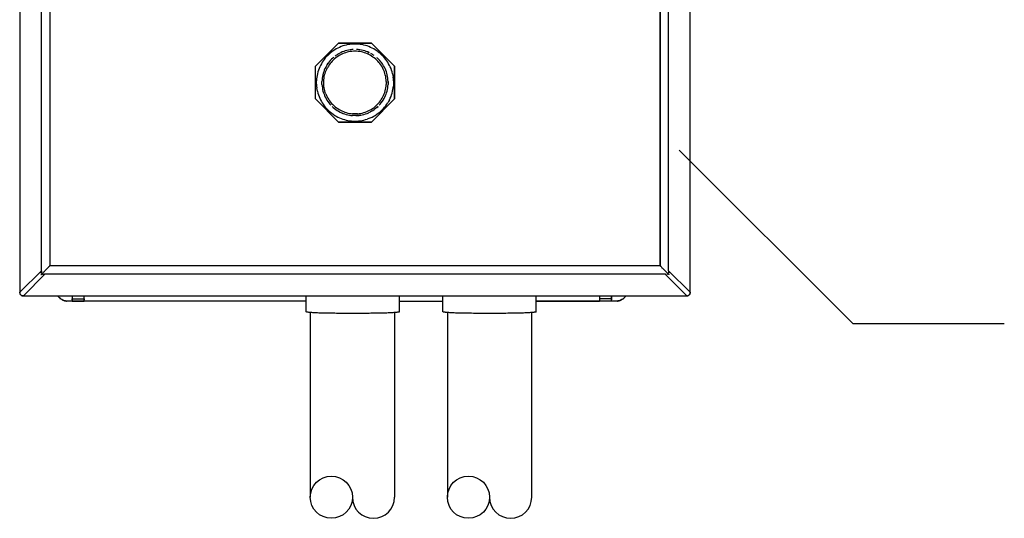
# Model space of a CAD drawing. Units: inches. Extents: x 0 to 16.4, y 0 to 10.4.
# Drawn here: x 14.3 to 15.5, y 7.7 to 8.3 of the extents above; entities that cross this region are included whole.
import ezdxf

# ---------------------------------------------------------------- set-up
doc = ezdxf.new("R2010")
doc.units = ezdxf.units.IN
doc.header["$LTSCALE"] = 0.75
doc.header["$MEASUREMENT"] = 0
for name, color, linetype in [('OSI-ELEC', 9, 'Continuous'), ('SBOX', 9, 'Continuous'), ('TEXT', 1, 'Continuous')]:
    doc.layers.add(name, color=color, linetype=linetype)

# ---------------------------------------------------------------- blocks, each defined once
blk = doc.blocks.new('vcompanel_frontview-flat-1')
at = {"layer": 'OSI-ELEC'}
for p, q in [((0.004, 0.9748), (0.004, 0.0408)), ((0.7793, 0.0408), (0.7793, 0.9748)), ((0.029, 0.0656), (0.029, 0.9499)), ((0.7543, 0.0656), (0.7543, 0.9499)), ((0.0386, 0.944), (0.0386, 0.0716)), ((0.0386, 0.9438), (0.0386, 0.0717)), ((0.7447, 0.9438), (0.7447, 0.0717)), ((0.7447, 0.0717), (0.7447, 0.9438)), ((0.3727, 0.3293), (0.3458, 0.3025)), ((0.3458, 0.3025), (0.3727, 0.3293)), ((0.3648, 0.3191), (0.3632, 0.3179)), ((0.3665, 0.3203), (0.3648, 0.3191)), ((0.3682, 0.3215), (0.3665, 0.3203)), ((0.3699, 0.3225), (0.3682, 0.3215)), ((0.3717, 0.3235), (0.3699, 0.3225)), ((0.3736, 0.3243), (0.3717, 0.3235)), ((0.4107, 0.3293), (0.3727, 0.3293)), ((0.3727, 0.3293), (0.4107, 0.3293)), ((0.3755, 0.3252), (0.3736, 0.3243)), ((0.3774, 0.3259), (0.3755, 0.3252)), ((0.3786, 0.3196), (0.3768, 0.319)), ((0.3786, 0.3196), (0.3768, 0.319)), ((0.3795, 0.3265), (0.3774, 0.3259)), ((0.3804, 0.3202), (0.3786, 0.3196)), ((0.3804, 0.3202), (0.3786, 0.3196)), ((0.3815, 0.3269), (0.3795, 0.3265)), ((0.3823, 0.3208), (0.3804, 0.3202)), ((0.3823, 0.3208), (0.3804, 0.3202)), ((0.3835, 0.3274), (0.3815, 0.3269)), ((0.3841, 0.3211), (0.3823, 0.3208)), ((0.3841, 0.3211), (0.3823, 0.3208)), ((0.3855, 0.3277), (0.3835, 0.3274)), ((0.386, 0.3215), (0.3841, 0.3211)), ((0.386, 0.3215), (0.3841, 0.3211)), ((0.3861, 0.3193), (0.3843, 0.319)), ((0.3876, 0.3279), (0.3855, 0.3277)), ((0.3868, 0.3216), (0.386, 0.3215)), ((0.3879, 0.3196), (0.3861, 0.3193)), ((0.3879, 0.3217), (0.3868, 0.3216)), ((0.3896, 0.3281), (0.3876, 0.3279)), ((0.3897, 0.3218), (0.3879, 0.3217)), ((0.3897, 0.3218), (0.3879, 0.3217)), ((0.3898, 0.3197), (0.3879, 0.3196)), ((0.3916, 0.3281), (0.3896, 0.3281)), ((0.3916, 0.3198), (0.3898, 0.3197)), ((0.3938, 0.3281), (0.3916, 0.3281)), ((0.3935, 0.3197), (0.3916, 0.3198)), ((0.3954, 0.3217), (0.3935, 0.3218)), ((0.3954, 0.3217), (0.3935, 0.3218)), ((0.3953, 0.3196), (0.3935, 0.3197)), ((0.3958, 0.3279), (0.3938, 0.3281)), ((0.3972, 0.3193), (0.3953, 0.3196)), ((0.3964, 0.3216), (0.3954, 0.3217)), ((0.3978, 0.3277), (0.3958, 0.3279)), ((0.3973, 0.3215), (0.3964, 0.3216)), ((0.399, 0.319), (0.3972, 0.3193)), ((0.3992, 0.3211), (0.3973, 0.3215)), ((0.3992, 0.3211), (0.3973, 0.3215)), ((0.3998, 0.3274), (0.3978, 0.3277)), ((0.401, 0.3208), (0.3992, 0.3211)), ((0.401, 0.3208), (0.3992, 0.3211)), ((0.4018, 0.3269), (0.3998, 0.3274)), ((0.4029, 0.3202), (0.401, 0.3208)), ((0.4029, 0.3202), (0.401, 0.3208)), ((0.4039, 0.3265), (0.4018, 0.3269)), ((0.4047, 0.3196), (0.4029, 0.3202)), ((0.4047, 0.3196), (0.4029, 0.3202)), ((0.4058, 0.3259), (0.4039, 0.3265)), ((0.4064, 0.319), (0.4047, 0.3196)), ((0.4064, 0.319), (0.4047, 0.3196)), ((0.4078, 0.3252), (0.4058, 0.3259)), ((0.4097, 0.3243), (0.4078, 0.3252)), ((0.4115, 0.3235), (0.4097, 0.3243)), ((0.4374, 0.3025), (0.4107, 0.3293)), ((0.4107, 0.3293), (0.4374, 0.3025)), ((0.4134, 0.3225), (0.4115, 0.3235)), ((0.4151, 0.3215), (0.4134, 0.3225)), ((0.4168, 0.3203), (0.4151, 0.3215)), ((0.4185, 0.3191), (0.4168, 0.3203)), ((0.4185, 0.3191), (0.4202, 0.3179)), ((0.3548, 0.3087), (0.3538, 0.3071)), ((0.3561, 0.3104), (0.3548, 0.3087)), ((0.3573, 0.3121), (0.3561, 0.3104)), ((0.3588, 0.3136), (0.3573, 0.3121)), ((0.3602, 0.315), (0.3588, 0.3136)), ((0.3616, 0.3165), (0.3602, 0.315)), ((0.3618, 0.3077), (0.3607, 0.3061)), ((0.3618, 0.3077), (0.3607, 0.3061)), ((0.3632, 0.3179), (0.3616, 0.3165)), ((0.363, 0.3091), (0.3618, 0.3077)), ((0.363, 0.3091), (0.3618, 0.3077)), ((0.3643, 0.3105), (0.363, 0.3091)), ((0.3643, 0.3105), (0.363, 0.3091)), ((0.3653, 0.3083), (0.364, 0.3069)), ((0.3658, 0.3118), (0.3643, 0.3105)), ((0.3658, 0.3118), (0.3643, 0.3105)), ((0.3666, 0.3097), (0.3653, 0.3083)), ((0.3672, 0.313), (0.3658, 0.3118)), ((0.3672, 0.313), (0.3658, 0.3118)), ((0.3679, 0.3109), (0.3666, 0.3097)), ((0.3693, 0.3121), (0.3679, 0.3109)), ((0.3693, 0.3147), (0.3686, 0.3142)), ((0.3709, 0.3158), (0.3693, 0.3147)), ((0.3708, 0.3131), (0.3693, 0.3121)), ((0.3723, 0.3142), (0.3708, 0.3131)), ((0.3718, 0.3163), (0.3709, 0.3158)), ((0.3734, 0.3173), (0.3718, 0.3163)), ((0.3734, 0.3173), (0.3718, 0.3163)), ((0.374, 0.3152), (0.3723, 0.3142)), ((0.3752, 0.3181), (0.3734, 0.3173)), ((0.3752, 0.3181), (0.3734, 0.3173)), ((0.3755, 0.316), (0.374, 0.3152)), ((0.3768, 0.319), (0.3752, 0.3181)), ((0.3768, 0.319), (0.3752, 0.3181)), ((0.3773, 0.3167), (0.3755, 0.316)), ((0.379, 0.3174), (0.3773, 0.3167)), ((0.3808, 0.318), (0.379, 0.3174)), ((0.3826, 0.3186), (0.3808, 0.318)), ((0.3843, 0.319), (0.3826, 0.3186)), ((0.4008, 0.3186), (0.399, 0.319)), ((0.4026, 0.318), (0.4008, 0.3186)), ((0.4043, 0.3174), (0.4026, 0.318)), ((0.406, 0.3167), (0.4043, 0.3174)), ((0.4077, 0.316), (0.406, 0.3167)), ((0.4082, 0.3181), (0.4064, 0.319)), ((0.4082, 0.3181), (0.4064, 0.319)), ((0.4064, 0.319), (0.4082, 0.3181)), ((0.4082, 0.3181), (0.4064, 0.319)), ((0.4093, 0.3152), (0.4077, 0.316)), ((0.4109, 0.3142), (0.4093, 0.3152)), ((0.4115, 0.3163), (0.4098, 0.3173)), ((0.4115, 0.3163), (0.4098, 0.3173)), ((0.4124, 0.3131), (0.4109, 0.3142)), ((0.4124, 0.3158), (0.4115, 0.3163)), ((0.414, 0.3147), (0.4124, 0.3158)), ((0.414, 0.3121), (0.4124, 0.3131)), ((0.4154, 0.3109), (0.414, 0.3121)), ((0.4167, 0.3097), (0.4154, 0.3109)), ((0.418, 0.3083), (0.4167, 0.3097)), ((0.4176, 0.3118), (0.417, 0.3123)), ((0.4189, 0.3105), (0.4176, 0.3118)), ((0.4189, 0.3105), (0.4176, 0.3118)), ((0.4192, 0.3069), (0.418, 0.3083)), ((0.4202, 0.3091), (0.4189, 0.3105)), ((0.4202, 0.3091), (0.4189, 0.3105)), ((0.4202, 0.3179), (0.4217, 0.3165)), ((0.4215, 0.3077), (0.4202, 0.3091)), ((0.4222, 0.3067), (0.4215, 0.3077)), ((0.4232, 0.315), (0.4217, 0.3165)), ((0.4246, 0.3136), (0.4232, 0.315)), ((0.4259, 0.3121), (0.4246, 0.3136)), ((0.4272, 0.3104), (0.4259, 0.3121)), ((0.4284, 0.3087), (0.4272, 0.3104)), ((0.4296, 0.3071), (0.4284, 0.3087)), ((0.3458, 0.2646), (0.3458, 0.3025)), ((0.3458, 0.2646), (0.3458, 0.3025)), ((0.3493, 0.2977), (0.3488, 0.2958)), ((0.3501, 0.2997), (0.3493, 0.2977)), ((0.3509, 0.3016), (0.3501, 0.2997)), ((0.3517, 0.3034), (0.3509, 0.3016)), ((0.3527, 0.3053), (0.3517, 0.3034)), ((0.3538, 0.3071), (0.3527, 0.3053)), ((0.3561, 0.2979), (0.3554, 0.2961)), ((0.3568, 0.2997), (0.3561, 0.2979)), ((0.3577, 0.3013), (0.3568, 0.2997)), ((0.3576, 0.2958), (0.3583, 0.2975)), ((0.3586, 0.303), (0.3577, 0.3013)), ((0.3583, 0.2975), (0.359, 0.2992)), ((0.3596, 0.3046), (0.3586, 0.303)), ((0.3596, 0.3046), (0.3586, 0.303)), ((0.359, 0.2992), (0.3598, 0.3009)), ((0.3596, 0.3046), (0.3607, 0.3061)), ((0.3607, 0.3061), (0.3596, 0.3046)), ((0.3607, 0.3061), (0.3596, 0.3046)), ((0.3596, 0.3046), (0.3607, 0.3061)), ((0.3608, 0.3024), (0.3598, 0.3009)), ((0.3617, 0.304), (0.3608, 0.3024)), ((0.3629, 0.3055), (0.3617, 0.304)), ((0.364, 0.3069), (0.3629, 0.3055)), ((0.4204, 0.3055), (0.4192, 0.3069)), ((0.4215, 0.304), (0.4204, 0.3055)), ((0.4226, 0.3024), (0.4215, 0.304)), ((0.4233, 0.3052), (0.4222, 0.3067)), ((0.4234, 0.3009), (0.4226, 0.3024)), ((0.4243, 0.3035), (0.4233, 0.3052)), ((0.4242, 0.2992), (0.4234, 0.3009)), ((0.4247, 0.303), (0.4238, 0.3044)), ((0.4247, 0.303), (0.4238, 0.3044)), ((0.4251, 0.2975), (0.4242, 0.2992)), ((0.4257, 0.3013), (0.4247, 0.303)), ((0.4257, 0.3013), (0.4247, 0.303)), ((0.4257, 0.2958), (0.4251, 0.2975)), ((0.4265, 0.2997), (0.4257, 0.3013)), ((0.4265, 0.2997), (0.4257, 0.3013)), ((0.4272, 0.2979), (0.4265, 0.2997)), ((0.4272, 0.2979), (0.4265, 0.2997)), ((0.4279, 0.2961), (0.4272, 0.2979)), ((0.4279, 0.2961), (0.4272, 0.2979)), ((0.4305, 0.3053), (0.4296, 0.3071)), ((0.4316, 0.3034), (0.4305, 0.3053)), ((0.4324, 0.3016), (0.4316, 0.3034)), ((0.4333, 0.2997), (0.4324, 0.3016)), ((0.4339, 0.2977), (0.4333, 0.2997)), ((0.4346, 0.2958), (0.4339, 0.2977)), ((0.4374, 0.2646), (0.4374, 0.3025)), ((0.4374, 0.3025), (0.4374, 0.2646)), ((0.3472, 0.2877), (0.3471, 0.2856)), ((0.3471, 0.2835), (0.3471, 0.2856)), ((0.3474, 0.2897), (0.3472, 0.2877)), ((0.3478, 0.2917), (0.3474, 0.2897)), ((0.3483, 0.2937), (0.3478, 0.2917)), ((0.3488, 0.2958), (0.3483, 0.2937)), ((0.3533, 0.283), (0.3534, 0.2849)), ((0.3535, 0.2868), (0.3534, 0.2849)), ((0.3536, 0.2887), (0.3535, 0.2868)), ((0.354, 0.2906), (0.3536, 0.2887)), ((0.3543, 0.2924), (0.354, 0.2906)), ((0.3548, 0.2943), (0.3543, 0.2924)), ((0.3554, 0.2961), (0.3548, 0.2943)), ((0.3554, 0.2831), (0.3555, 0.2849)), ((0.3555, 0.2849), (0.3557, 0.2868)), ((0.3557, 0.2868), (0.3558, 0.2886)), ((0.3558, 0.2886), (0.3561, 0.2904)), ((0.3561, 0.2904), (0.3565, 0.2923)), ((0.3565, 0.2923), (0.357, 0.2941)), ((0.357, 0.2941), (0.3576, 0.2958)), ((0.4263, 0.2941), (0.4257, 0.2958)), ((0.4267, 0.2923), (0.4263, 0.2941)), ((0.4272, 0.2904), (0.4267, 0.2923)), ((0.4274, 0.2886), (0.4272, 0.2904)), ((0.4277, 0.2868), (0.4274, 0.2886)), ((0.4278, 0.2849), (0.4277, 0.2868)), ((0.4278, 0.2849), (0.4278, 0.2831)), ((0.4284, 0.2943), (0.4279, 0.2961)), ((0.4284, 0.2943), (0.4279, 0.2961)), ((0.4289, 0.2924), (0.4284, 0.2943)), ((0.4289, 0.2924), (0.4284, 0.2943)), ((0.4293, 0.2906), (0.4289, 0.2924)), ((0.4293, 0.2906), (0.4289, 0.2924)), ((0.4296, 0.2887), (0.4293, 0.2906)), ((0.4296, 0.2887), (0.4293, 0.2906)), ((0.4298, 0.2868), (0.4296, 0.2887)), ((0.4298, 0.2868), (0.4296, 0.2887)), ((0.4299, 0.2849), (0.4298, 0.2868)), ((0.4299, 0.2849), (0.4298, 0.2868)), ((0.4299, 0.2849), (0.4299, 0.283)), ((0.4299, 0.283), (0.4299, 0.2849)), ((0.4351, 0.2937), (0.4346, 0.2958)), ((0.4351, 0.2937), (0.4354, 0.2917)), ((0.4354, 0.2917), (0.4358, 0.2897)), ((0.436, 0.2877), (0.4358, 0.2897)), ((0.4361, 0.2856), (0.436, 0.2877)), ((0.4361, 0.2856), (0.4363, 0.2835)), ((0.3471, 0.2815), (0.3471, 0.2835)), ((0.3471, 0.2815), (0.3472, 0.2794)), ((0.3472, 0.2794), (0.3474, 0.2774)), ((0.3478, 0.2754), (0.3474, 0.2774)), ((0.3483, 0.2734), (0.3478, 0.2754)), ((0.3534, 0.2812), (0.3533, 0.283)), ((0.3534, 0.2812), (0.3535, 0.2793)), ((0.3535, 0.2793), (0.3539, 0.2774)), ((0.3539, 0.2774), (0.3541, 0.2755)), ((0.3541, 0.2755), (0.3546, 0.2737)), ((0.3546, 0.2737), (0.3552, 0.2718)), ((0.3555, 0.2812), (0.3554, 0.2831)), ((0.3557, 0.2794), (0.3555, 0.2812)), ((0.3559, 0.2775), (0.3557, 0.2794)), ((0.3563, 0.2758), (0.3559, 0.2775)), ((0.3567, 0.274), (0.3563, 0.2758)), ((0.3573, 0.2722), (0.3567, 0.274)), ((0.426, 0.2722), (0.4265, 0.274)), ((0.4265, 0.274), (0.427, 0.2758)), ((0.427, 0.2758), (0.4273, 0.2775)), ((0.4273, 0.2775), (0.4276, 0.2794)), ((0.4276, 0.2794), (0.4278, 0.2812)), ((0.4278, 0.2831), (0.4278, 0.2812)), ((0.4282, 0.2718), (0.4288, 0.2737)), ((0.4288, 0.2737), (0.4291, 0.2755)), ((0.4291, 0.2755), (0.4295, 0.2774)), ((0.4295, 0.2774), (0.4297, 0.2793)), ((0.4295, 0.2774), (0.4297, 0.2793)), ((0.4297, 0.2793), (0.4299, 0.2812)), ((0.4297, 0.2793), (0.4299, 0.2812)), ((0.4299, 0.283), (0.4299, 0.2812)), ((0.4351, 0.2734), (0.4354, 0.2754)), ((0.4354, 0.2754), (0.4358, 0.2774)), ((0.4358, 0.2774), (0.436, 0.2794)), ((0.4361, 0.2815), (0.436, 0.2794)), ((0.4363, 0.2835), (0.4361, 0.2815)), ((0.3727, 0.2378), (0.3458, 0.2646)), ((0.3727, 0.2378), (0.3458, 0.2646)), ((0.3483, 0.2734), (0.3488, 0.2713)), ((0.3488, 0.2713), (0.3493, 0.2693)), ((0.3493, 0.2693), (0.3501, 0.2674)), ((0.3501, 0.2674), (0.3509, 0.2655)), ((0.3509, 0.2655), (0.3517, 0.2637)), ((0.3517, 0.2637), (0.3527, 0.2618)), ((0.3552, 0.2718), (0.3558, 0.27)), ((0.3558, 0.27), (0.3565, 0.2684)), ((0.3565, 0.2684), (0.3573, 0.2666)), ((0.3579, 0.2704), (0.3573, 0.2722)), ((0.3573, 0.2666), (0.3582, 0.2649)), ((0.3579, 0.2704), (0.3586, 0.2687)), ((0.3582, 0.2649), (0.3591, 0.2633)), ((0.3586, 0.2687), (0.3595, 0.2671)), ((0.3591, 0.2633), (0.3602, 0.2617)), ((0.3595, 0.2671), (0.3603, 0.2654)), ((0.3603, 0.2654), (0.3613, 0.2638)), ((0.3613, 0.2638), (0.3623, 0.2623)), ((0.3623, 0.2623), (0.3634, 0.2609)), ((0.4107, 0.2378), (0.4374, 0.2646)), ((0.4374, 0.2646), (0.4107, 0.2378)), ((0.4198, 0.2609), (0.421, 0.2623)), ((0.421, 0.2623), (0.4221, 0.2638)), ((0.4221, 0.2638), (0.423, 0.2654)), ((0.423, 0.2654), (0.4239, 0.2671)), ((0.4233, 0.2619), (0.4242, 0.2633)), ((0.4239, 0.2671), (0.4247, 0.2687)), ((0.4242, 0.2633), (0.4252, 0.2649)), ((0.4247, 0.2687), (0.4254, 0.2704)), ((0.4252, 0.2649), (0.426, 0.2666)), ((0.4254, 0.2704), (0.426, 0.2722)), ((0.426, 0.2666), (0.4268, 0.2684)), ((0.4268, 0.2684), (0.4276, 0.27)), ((0.4276, 0.27), (0.4282, 0.2718)), ((0.4316, 0.2637), (0.4305, 0.2618)), ((0.4316, 0.2637), (0.4324, 0.2655)), ((0.4324, 0.2655), (0.4333, 0.2674)), ((0.4333, 0.2674), (0.4339, 0.2693)), ((0.4339, 0.2693), (0.4346, 0.2713)), ((0.4346, 0.2713), (0.4351, 0.2734)), ((0.3527, 0.2618), (0.3538, 0.26)), ((0.3538, 0.26), (0.3548, 0.2584)), ((0.3548, 0.2584), (0.3561, 0.2567)), ((0.3561, 0.2567), (0.3573, 0.255)), ((0.3573, 0.255), (0.3588, 0.2535)), ((0.3588, 0.2535), (0.3602, 0.2521)), ((0.3602, 0.2617), (0.3613, 0.2602)), ((0.3602, 0.2521), (0.3616, 0.2506)), ((0.3613, 0.2602), (0.3624, 0.2587)), ((0.3624, 0.2587), (0.3638, 0.2573)), ((0.3624, 0.2587), (0.3638, 0.2573)), ((0.3634, 0.2609), (0.3646, 0.2594)), ((0.3646, 0.2594), (0.3659, 0.2581)), ((0.3651, 0.256), (0.3665, 0.2547)), ((0.3659, 0.2581), (0.3672, 0.2568)), ((0.3665, 0.2547), (0.3679, 0.2535)), ((0.3672, 0.2568), (0.3686, 0.2556)), ((0.3679, 0.2535), (0.3695, 0.2523)), ((0.3686, 0.2556), (0.3701, 0.2544)), ((0.3695, 0.2523), (0.371, 0.2512)), ((0.3695, 0.2523), (0.371, 0.2512)), ((0.3701, 0.2544), (0.3716, 0.2534)), ((0.371, 0.2512), (0.3727, 0.2503)), ((0.3716, 0.2534), (0.3732, 0.2524)), ((0.3732, 0.2524), (0.3748, 0.2516)), ((0.3748, 0.2516), (0.3764, 0.2508)), ((0.3764, 0.2508), (0.3782, 0.2499)), ((0.4052, 0.2499), (0.4068, 0.2508)), ((0.4068, 0.2508), (0.4085, 0.2516)), ((0.4085, 0.2516), (0.4102, 0.2524)), ((0.4102, 0.2524), (0.4117, 0.2534)), ((0.4107, 0.2503), (0.4123, 0.2512)), ((0.4117, 0.2534), (0.4133, 0.2544)), ((0.4123, 0.2512), (0.4139, 0.2523)), ((0.4133, 0.2544), (0.4147, 0.2556)), ((0.4154, 0.2535), (0.4139, 0.2523)), ((0.4147, 0.2556), (0.4161, 0.2568)), ((0.4168, 0.2547), (0.4154, 0.2535)), ((0.4161, 0.2568), (0.4174, 0.2581)), ((0.4168, 0.2547), (0.4183, 0.256)), ((0.4168, 0.2547), (0.4183, 0.256)), ((0.4183, 0.256), (0.4168, 0.2547)), ((0.4168, 0.2547), (0.4183, 0.256)), ((0.4174, 0.2581), (0.4186, 0.2594)), ((0.4186, 0.2594), (0.4198, 0.2609)), ((0.4196, 0.2573), (0.4209, 0.2587)), ((0.4196, 0.2573), (0.4209, 0.2587)), ((0.4209, 0.2587), (0.4221, 0.2602)), ((0.4217, 0.2506), (0.4232, 0.2521)), ((0.4221, 0.2602), (0.423, 0.2616)), ((0.4222, 0.2604), (0.4233, 0.2619)), ((0.4232, 0.2521), (0.4246, 0.2535)), ((0.4246, 0.2535), (0.4259, 0.255)), ((0.4259, 0.255), (0.4272, 0.2567)), ((0.4272, 0.2567), (0.4284, 0.2584)), ((0.4284, 0.2584), (0.4296, 0.26)), ((0.4305, 0.2618), (0.4296, 0.26)), ((0.3616, 0.2506), (0.3632, 0.2492)), ((0.3632, 0.2492), (0.3648, 0.248)), ((0.3648, 0.248), (0.3665, 0.2468)), ((0.3665, 0.2468), (0.3682, 0.2456)), ((0.3682, 0.2456), (0.3699, 0.2446)), ((0.3699, 0.2446), (0.3717, 0.2436)), ((0.3717, 0.2436), (0.3736, 0.2428)), ((0.3727, 0.2503), (0.3743, 0.2493)), ((0.3736, 0.2428), (0.3755, 0.2419)), ((0.3743, 0.2493), (0.3759, 0.2486)), ((0.3755, 0.2419), (0.3774, 0.2412)), ((0.3759, 0.2486), (0.3777, 0.2479)), ((0.3764, 0.2484), (0.3778, 0.2478)), ((0.3774, 0.2412), (0.3795, 0.2406)), ((0.3778, 0.2478), (0.3796, 0.2472)), ((0.3782, 0.2499), (0.3798, 0.2493)), ((0.3795, 0.2406), (0.3815, 0.2402)), ((0.3796, 0.2472), (0.3814, 0.2466)), ((0.3798, 0.2493), (0.3816, 0.2487)), ((0.3814, 0.2466), (0.3832, 0.2461)), ((0.3815, 0.2402), (0.3835, 0.2397)), ((0.3816, 0.2487), (0.3834, 0.2483)), ((0.3832, 0.2461), (0.3851, 0.2458)), ((0.3834, 0.2483), (0.3852, 0.2479)), ((0.3835, 0.2397), (0.3855, 0.2394)), ((0.3851, 0.2458), (0.3868, 0.2455)), ((0.3852, 0.2479), (0.3871, 0.2477)), ((0.3855, 0.2394), (0.3876, 0.2392)), ((0.3868, 0.2455), (0.3888, 0.2454)), ((0.387, 0.2454), (0.3888, 0.2453)), ((0.3871, 0.2477), (0.3889, 0.2474)), ((0.3907, 0.2453), (0.3888, 0.2453)), ((0.3908, 0.2474), (0.3889, 0.2474)), ((0.3926, 0.2453), (0.3907, 0.2453)), ((0.3926, 0.2474), (0.3908, 0.2474)), ((0.3945, 0.2474), (0.3926, 0.2474)), ((0.3926, 0.2453), (0.3945, 0.2453)), ((0.3945, 0.2453), (0.3926, 0.2453)), ((0.3945, 0.2474), (0.3963, 0.2477)), ((0.3945, 0.2454), (0.3964, 0.2455)), ((0.3964, 0.2455), (0.3945, 0.2453)), ((0.3958, 0.2392), (0.3978, 0.2394)), ((0.3963, 0.2477), (0.398, 0.2479)), ((0.3964, 0.2455), (0.3983, 0.2458)), ((0.3983, 0.2458), (0.3964, 0.2455)), ((0.3978, 0.2394), (0.3998, 0.2397)), ((0.398, 0.2479), (0.3999, 0.2483)), ((0.3983, 0.2458), (0.4001, 0.2461)), ((0.3998, 0.2397), (0.4018, 0.2402)), ((0.3999, 0.2483), (0.4017, 0.2487)), ((0.4001, 0.2461), (0.402, 0.2466)), ((0.4017, 0.2487), (0.4034, 0.2493)), ((0.4018, 0.2402), (0.4039, 0.2406)), ((0.402, 0.2466), (0.4038, 0.2472)), ((0.4034, 0.2493), (0.4052, 0.2499)), ((0.4038, 0.2472), (0.4055, 0.2478)), ((0.4039, 0.2406), (0.4058, 0.2412)), ((0.4055, 0.2478), (0.4067, 0.2483)), ((0.4057, 0.2479), (0.4074, 0.2486)), ((0.4078, 0.2419), (0.4058, 0.2412)), ((0.409, 0.2493), (0.4074, 0.2486)), ((0.4097, 0.2428), (0.4078, 0.2419)), ((0.4107, 0.2503), (0.409, 0.2493)), ((0.4097, 0.2428), (0.4115, 0.2436)), ((0.4115, 0.2436), (0.4134, 0.2446)), ((0.4134, 0.2446), (0.4151, 0.2456)), ((0.4151, 0.2456), (0.4168, 0.2468)), ((0.4168, 0.2468), (0.4185, 0.248)), ((0.4185, 0.248), (0.4202, 0.2492)), ((0.4202, 0.2492), (0.4217, 0.2506)), ((0.3727, 0.2378), (0.4107, 0.2378)), ((0.4107, 0.2378), (0.3727, 0.2378)), ((0.3876, 0.2392), (0.3896, 0.239)), ((0.3896, 0.239), (0.3916, 0.239)), ((0.3916, 0.239), (0.3938, 0.239)), ((0.3938, 0.239), (0.3958, 0.2392)), ((0.0351, 0.0679), (0.0358, 0.0686)), ((0.0358, 0.0686), (0.0364, 0.0693)), ((0.0364, 0.0693), (0.0371, 0.0699)), ((0.0371, 0.0699), (0.0377, 0.0705)), ((0.0377, 0.0705), (0.0379, 0.0709)), ((0.0379, 0.0709), (0.0382, 0.0711)), ((0.0382, 0.0711), (0.0384, 0.0713)), ((0.0384, 0.0713), (0.0385, 0.0715)), ((0.0386, 0.0716), (0.0385, 0.0715)), ((0.0386, 0.0716), (0.0386, 0.0717)), ((0.0386, 0.0717), (0.7447, 0.0717)), ((0.7447, 0.0717), (0.7447, 0.0716)), ((0.7447, 0.0716), (0.7447, 0.0715)), ((0.7447, 0.0715), (0.7448, 0.0713)), ((0.7448, 0.0713), (0.7451, 0.0711)), ((0.7451, 0.0711), (0.7454, 0.0709)), ((0.7454, 0.0709), (0.7457, 0.0705)), ((0.7457, 0.0705), (0.7463, 0.0699)), ((0.7463, 0.0699), (0.7468, 0.0693)), ((0.7468, 0.0693), (0.7476, 0.0686)), ((0.7476, 0.0686), (0.7483, 0.0679)), ((0.004, 0.0408), (0.029, 0.0656)), ((0.0329, 0.0617), (0.0079, 0.0367)), ((0.0283, 0.0613), (0.029, 0.0613)), ((0.0285, 0.0629), (0.0286, 0.0634)), ((0.0285, 0.0612), (0.0286, 0.0613)), ((0.0285, 0.0613), (0.0285, 0.0611)), ((0.0288, 0.0644), (0.0286, 0.064)), ((0.0286, 0.064), (0.0286, 0.0634)), ((0.0286, 0.0613), (0.0288, 0.0615)), ((0.0289, 0.065), (0.0288, 0.0644)), ((0.0288, 0.0615), (0.0289, 0.0616)), ((0.029, 0.0655), (0.0289, 0.0653)), ((0.0289, 0.0653), (0.0289, 0.065)), ((0.0289, 0.0616), (0.029, 0.0617)), ((0.029, 0.0655), (0.029, 0.0656)), ((0.029, 0.0617), (0.0291, 0.0619)), ((0.0291, 0.0619), (0.0293, 0.0621)), ((0.0293, 0.0621), (0.0296, 0.0623)), ((0.0296, 0.0623), (0.0298, 0.0625)), ((0.0298, 0.0625), (0.0301, 0.0628)), ((0.0301, 0.0628), (0.0303, 0.0631)), ((0.0307, 0.0613), (0.0302, 0.0612)), ((0.0303, 0.0631), (0.0307, 0.0634)), ((0.0307, 0.0634), (0.0309, 0.0637)), ((0.0309, 0.0637), (0.0313, 0.0641)), ((0.0313, 0.0641), (0.0315, 0.0643)), ((0.0317, 0.0615), (0.0313, 0.0613)), ((0.0315, 0.0643), (0.0322, 0.065)), ((0.0323, 0.0616), (0.0317, 0.0615)), ((0.0322, 0.065), (0.0329, 0.0658)), ((0.0326, 0.0617), (0.0323, 0.0616)), ((0.0327, 0.0617), (0.0326, 0.0617)), ((0.0327, 0.0617), (0.0329, 0.0617)), ((0.0329, 0.0658), (0.0336, 0.0665)), ((0.7504, 0.0617), (0.0329, 0.0617)), ((0.0336, 0.0665), (0.0343, 0.0672)), ((0.0343, 0.0672), (0.0351, 0.0679)), ((0.7483, 0.0679), (0.749, 0.0672)), ((0.749, 0.0672), (0.7497, 0.0665)), ((0.7497, 0.0665), (0.7504, 0.0658)), ((0.7504, 0.0658), (0.7511, 0.065)), ((0.7754, 0.0367), (0.7504, 0.0617)), ((0.7505, 0.0617), (0.7504, 0.0617)), ((0.7508, 0.0617), (0.7505, 0.0617)), ((0.751, 0.0616), (0.7508, 0.0617)), ((0.7516, 0.0615), (0.751, 0.0616)), ((0.7511, 0.065), (0.7517, 0.0643)), ((0.7521, 0.0613), (0.7516, 0.0615)), ((0.7517, 0.0643), (0.7521, 0.0641)), ((0.7521, 0.0641), (0.7524, 0.0637)), ((0.7524, 0.0637), (0.7527, 0.0634)), ((0.7527, 0.0634), (0.753, 0.0631)), ((0.7532, 0.0612), (0.7527, 0.0613)), ((0.753, 0.0631), (0.7533, 0.0628)), ((0.7533, 0.0628), (0.7535, 0.0625)), ((0.7535, 0.0625), (0.7538, 0.0623)), ((0.7538, 0.0623), (0.754, 0.0621)), ((0.754, 0.0621), (0.7542, 0.0619)), ((0.7543, 0.0617), (0.7542, 0.0619)), ((0.7543, 0.0655), (0.7543, 0.0656)), ((0.7543, 0.0656), (0.7793, 0.0408)), ((0.7543, 0.0655), (0.7543, 0.0653)), ((0.7543, 0.0653), (0.7545, 0.065)), ((0.7545, 0.0616), (0.7543, 0.0617)), ((0.7545, 0.065), (0.7546, 0.0644)), ((0.7546, 0.0615), (0.7545, 0.0616)), ((0.7546, 0.064), (0.7546, 0.0644)), ((0.7547, 0.0634), (0.7546, 0.064)), ((0.7547, 0.0613), (0.7546, 0.0615)), ((0.7547, 0.0634), (0.7547, 0.0629)), ((0.7547, 0.0612), (0.7547, 0.0613)), ((0.7547, 0.0612), (0.7547, 0.0611)), ((0.0036, 0.0405), (0.0043, 0.0405)), ((0.0038, 0.0402), (0.0038, 0.0404)), ((0.0038, 0.0403), (0.0039, 0.0398)), ((0.0038, 0.0403), (0.0038, 0.0402)), ((0.004, 0.0403), (0.0039, 0.0398)), ((0.0039, 0.0398), (0.004, 0.0392)), ((0.004, 0.0405), (0.004, 0.0408)), ((0.004, 0.0405), (0.004, 0.0403)), ((0.004, 0.0392), (0.0042, 0.0387)), ((0.0042, 0.0388), (0.0042, 0.0386)), ((0.0045, 0.0384), (0.0042, 0.0387)), ((0.0042, 0.0387), (0.0046, 0.0383)), ((0.0042, 0.0386), (0.0042, 0.0387)), ((0.0042, 0.0387), (0.0045, 0.0384)), ((0.0045, 0.0384), (0.0042, 0.0387)), ((0.0047, 0.038), (0.0045, 0.0384)), ((0.0046, 0.0383), (0.0045, 0.0384)), ((0.0045, 0.0384), (0.0047, 0.038)), ((0.0049, 0.0378), (0.0046, 0.0383)), ((0.0047, 0.038), (0.0046, 0.0383)), ((0.0049, 0.0378), (0.0047, 0.038)), ((0.0047, 0.038), (0.0049, 0.0378)), ((0.0049, 0.0378), (0.0047, 0.038)), ((0.0054, 0.0374), (0.0049, 0.0378)), ((0.0054, 0.0374), (0.0049, 0.0378)), ((0.0049, 0.0378), (0.0053, 0.0374)), ((0.0049, 0.0378), (0.0053, 0.0374)), ((0.0053, 0.0374), (0.0054, 0.0374)), ((0.0053, 0.0374), (0.0057, 0.0372)), ((0.0059, 0.0371), (0.0054, 0.0374)), ((0.0059, 0.0371), (0.0054, 0.0374)), ((0.0054, 0.0374), (0.0057, 0.0372)), ((0.0057, 0.0372), (0.0059, 0.0371)), ((0.0057, 0.0372), (0.0058, 0.0371)), ((0.0059, 0.0371), (0.0065, 0.0368)), ((0.0065, 0.0368), (0.0059, 0.0371)), ((0.0059, 0.0371), (0.0064, 0.0368)), ((0.0063, 0.0368), (0.0064, 0.0368)), ((0.0065, 0.0368), (0.0064, 0.0368)), ((0.0064, 0.0368), (0.0066, 0.0367)), ((0.0065, 0.0368), (0.0071, 0.0366)), ((0.0071, 0.0366), (0.0065, 0.0368)), ((0.0071, 0.0366), (0.0074, 0.0367)), ((0.0072, 0.0366), (0.0079, 0.0366)), ((0.0077, 0.0367), (0.0074, 0.0367)), ((0.0078, 0.0367), (0.0077, 0.0367)), ((0.0079, 0.0367), (0.0078, 0.0367)), ((0.0079, 0.0367), (0.7754, 0.0367)), ((0.0483, 0.0359), (0.0478, 0.0366)), ((0.0478, 0.0366), (0.0483, 0.0359)), ((0.0478, 0.0366), (0.0483, 0.0359)), ((0.0483, 0.0359), (0.0478, 0.0366)), ((0.049, 0.035), (0.0483, 0.0359)), ((0.0483, 0.0359), (0.0488, 0.0353)), ((0.0488, 0.0353), (0.0483, 0.0359)), ((0.049, 0.035), (0.0483, 0.0359)), ((0.0488, 0.0353), (0.049, 0.035)), ((0.0493, 0.0347), (0.0488, 0.0353)), ((0.0498, 0.0342), (0.049, 0.035)), ((0.049, 0.035), (0.0493, 0.0347)), ((0.0498, 0.0342), (0.049, 0.035)), ((0.0493, 0.0347), (0.0498, 0.0342)), ((0.0493, 0.0347), (0.0495, 0.0344)), ((0.0507, 0.0335), (0.0498, 0.0342)), ((0.0498, 0.0342), (0.0504, 0.0336)), ((0.0507, 0.0335), (0.0498, 0.0342)), ((0.0645, 0.0366), (0.0645, 0.0331)), ((0.0645, 0.0366), (0.0645, 0.0331)), ((0.0782, 0.0331), (0.0782, 0.0366)), ((0.0782, 0.0331), (0.0782, 0.0366)), ((0.3352, 0.0181), (0.3352, 0.0366)), ((0.4432, 0.0181), (0.4432, 0.0366)), ((0.4934, 0.0181), (0.4934, 0.0366)), ((0.6014, 0.0181), (0.6014, 0.0366)), ((0.6747, 0.0366), (0.6747, 0.0331)), ((0.6747, 0.0366), (0.6747, 0.0331)), ((0.6884, 0.0366), (0.6884, 0.0331)), ((0.6884, 0.0331), (0.6884, 0.0366)), ((0.703, 0.0342), (0.7022, 0.0335)), ((0.703, 0.0342), (0.7024, 0.0336)), ((0.7039, 0.035), (0.703, 0.0342)), ((0.7039, 0.035), (0.703, 0.0342)), ((0.703, 0.0342), (0.7036, 0.0347)), ((0.7033, 0.0344), (0.7036, 0.0347)), ((0.7039, 0.035), (0.7036, 0.0347)), ((0.7036, 0.0347), (0.7039, 0.035)), ((0.7036, 0.0347), (0.7039, 0.0349)), ((0.7036, 0.0347), (0.7039, 0.0349)), ((0.7046, 0.0359), (0.7039, 0.035)), ((0.7046, 0.0359), (0.7051, 0.0366)), ((0.7051, 0.0366), (0.7046, 0.0359)), ((0.7046, 0.0359), (0.7051, 0.0366)), ((0.7051, 0.0366), (0.7046, 0.0359)), ((0.7754, 0.0367), (0.7755, 0.0367)), ((0.7754, 0.0366), (0.7761, 0.0366)), ((0.7755, 0.0367), (0.7758, 0.0367)), ((0.7758, 0.0367), (0.7763, 0.0366)), ((0.7763, 0.0366), (0.7768, 0.0368)), ((0.7765, 0.0367), (0.7768, 0.0368)), ((0.7768, 0.0368), (0.7765, 0.0367)), ((0.7773, 0.0371), (0.7768, 0.0368)), ((0.7768, 0.0368), (0.7773, 0.0371)), ((0.7768, 0.0368), (0.7771, 0.0369)), ((0.7768, 0.0368), (0.7771, 0.0369)), ((0.7778, 0.0374), (0.7773, 0.0371)), ((0.7773, 0.0371), (0.7777, 0.0372)), ((0.7773, 0.0371), (0.7777, 0.0372)), ((0.7777, 0.0372), (0.7773, 0.0371)), ((0.7777, 0.0372), (0.778, 0.0374)), ((0.7778, 0.0374), (0.7777, 0.0372)), ((0.7777, 0.0372), (0.778, 0.0374)), ((0.7783, 0.0378), (0.7778, 0.0374)), ((0.778, 0.0374), (0.7778, 0.0374)), ((0.778, 0.0374), (0.7783, 0.0378)), ((0.778, 0.0374), (0.7783, 0.0378)), ((0.7783, 0.0378), (0.778, 0.0374)), ((0.7788, 0.0383), (0.7783, 0.0378)), ((0.779, 0.0387), (0.7788, 0.0383)), ((0.779, 0.0387), (0.7788, 0.0383)), ((0.7788, 0.0383), (0.7789, 0.0384)), ((0.7788, 0.0383), (0.7789, 0.0384)), ((0.7789, 0.0384), (0.7791, 0.0387)), ((0.779, 0.0387), (0.7789, 0.0384)), ((0.779, 0.0396), (0.7797, 0.0396)), ((0.7792, 0.0392), (0.779, 0.0387)), ((0.779, 0.0387), (0.7792, 0.0392)), ((0.7791, 0.0387), (0.7792, 0.0392)), ((0.7795, 0.0398), (0.7792, 0.0392)), ((0.7792, 0.0392), (0.7795, 0.0398)), ((0.7792, 0.0392), (0.7793, 0.0396)), ((0.7792, 0.0392), (0.7793, 0.0396)), ((0.7792, 0.0393), (0.7792, 0.0391)), ((0.7792, 0.0391), (0.7792, 0.0392)), ((0.7793, 0.0408), (0.7793, 0.0405)), ((0.7793, 0.0403), (0.7793, 0.0405)), ((0.7795, 0.0398), (0.7793, 0.0403)), ((0.7793, 0.0396), (0.7795, 0.0398)), ((0.7795, 0.0402), (0.7795, 0.0404)), ((0.7795, 0.0398), (0.7795, 0.0403)), ((0.7795, 0.0403), (0.7795, 0.0402)), ((0.7795, 0.0403), (0.7795, 0.0398)), ((0.7795, 0.0398), (0.7795, 0.0399)), ((0.0502, 0.0338), (0.0504, 0.0336)), ((0.0507, 0.0335), (0.0504, 0.0336)), ((0.0504, 0.0336), (0.0505, 0.0335)), ((0.0515, 0.0329), (0.0507, 0.0335)), ((0.0515, 0.0329), (0.0507, 0.0335)), ((0.0524, 0.0323), (0.0515, 0.0329)), ((0.0524, 0.0323), (0.0515, 0.0329)), ((0.0516, 0.0328), (0.0517, 0.0328)), ((0.0517, 0.0328), (0.0517, 0.0327)), ((0.0535, 0.0318), (0.0524, 0.0323)), ((0.0524, 0.0323), (0.0529, 0.0321)), ((0.0535, 0.0318), (0.0524, 0.0323)), ((0.0528, 0.0321), (0.0529, 0.0321)), ((0.0529, 0.0321), (0.0535, 0.0318)), ((0.0529, 0.0321), (0.0536, 0.0317)), ((0.0546, 0.0313), (0.0535, 0.0318)), ((0.0535, 0.0318), (0.0542, 0.0315)), ((0.0546, 0.0313), (0.0535, 0.0318)), ((0.0536, 0.0317), (0.0542, 0.0315)), ((0.0542, 0.0315), (0.0546, 0.0313)), ((0.0542, 0.0315), (0.0543, 0.0313)), ((0.0555, 0.0311), (0.0546, 0.0313)), ((0.0546, 0.0313), (0.0549, 0.0312)), ((0.0555, 0.0311), (0.0546, 0.0313)), ((0.0546, 0.0312), (0.0549, 0.0312)), ((0.0549, 0.0312), (0.0555, 0.0311)), ((0.0549, 0.0312), (0.0555, 0.0311)), ((0.0567, 0.0309), (0.0555, 0.0311)), ((0.0555, 0.0311), (0.0563, 0.0309)), ((0.0555, 0.0311), (0.0563, 0.0309)), ((0.0567, 0.0309), (0.0555, 0.0311)), ((0.0563, 0.0309), (0.0567, 0.0309)), ((0.0563, 0.0309), (0.0568, 0.0308)), ((0.0578, 0.0306), (0.0567, 0.0309)), ((0.0567, 0.0309), (0.0572, 0.0308)), ((0.0578, 0.0306), (0.0567, 0.0309)), ((0.0568, 0.0308), (0.0576, 0.0308)), ((0.0568, 0.0308), (0.0572, 0.0308)), ((0.0572, 0.0308), (0.0578, 0.0306)), ((0.0576, 0.0306), (0.0577, 0.0306)), ((0.0577, 0.0306), (0.0578, 0.0306)), ((0.0578, 0.0308), (0.0578, 0.0305)), ((0.0578, 0.0306), (0.0578, 0.0305)), ((0.0578, 0.0305), (0.0578, 0.0306)), ((0.0645, 0.0306), (0.0578, 0.0306)), ((0.0645, 0.0306), (0.0578, 0.0306)), ((0.0645, 0.0325), (0.0645, 0.0331)), ((0.0645, 0.0331), (0.0782, 0.0331)), ((0.0645, 0.0331), (0.0645, 0.0325)), ((0.0645, 0.0321), (0.0645, 0.0325)), ((0.0645, 0.0325), (0.0645, 0.0321)), ((0.0645, 0.0321), (0.0645, 0.0317)), ((0.0645, 0.0321), (0.0645, 0.0317)), ((0.0645, 0.0317), (0.0645, 0.0313)), ((0.0645, 0.0317), (0.0645, 0.0313)), ((0.0645, 0.0313), (0.0645, 0.031)), ((0.0645, 0.0313), (0.0645, 0.031)), ((0.0645, 0.031), (0.0645, 0.0309)), ((0.0645, 0.031), (0.0645, 0.0309)), ((0.0645, 0.0309), (0.0645, 0.0308)), ((0.0645, 0.0309), (0.0645, 0.0308)), ((0.0645, 0.0308), (0.0645, 0.0306)), ((0.0645, 0.0308), (0.0645, 0.0306)), ((0.0645, 0.0306), (0.0782, 0.0306)), ((0.0782, 0.0306), (0.0645, 0.0306)), ((0.0782, 0.0331), (0.0782, 0.0325)), ((0.0782, 0.0325), (0.0782, 0.0331)), ((0.0782, 0.0325), (0.0782, 0.0321)), ((0.0782, 0.0321), (0.0782, 0.0325)), ((0.0782, 0.0317), (0.0782, 0.0321)), ((0.0782, 0.0317), (0.0782, 0.0321)), ((0.0782, 0.0313), (0.0782, 0.0317)), ((0.0782, 0.0313), (0.0782, 0.0317)), ((0.0782, 0.031), (0.0782, 0.0313)), ((0.0782, 0.031), (0.0782, 0.0313)), ((0.0782, 0.0309), (0.0782, 0.031)), ((0.0782, 0.0309), (0.0782, 0.031)), ((0.0782, 0.0308), (0.0782, 0.0309)), ((0.0782, 0.0308), (0.0782, 0.0309)), ((0.0782, 0.0306), (0.0782, 0.0308)), ((0.0782, 0.0306), (0.0782, 0.0308)), ((0.3352, 0.0306), (0.0782, 0.0306)), ((0.3352, 0.0306), (0.0782, 0.0306)), ((0.4432, 0.0306), (0.4934, 0.0306)), ((0.4432, 0.0306), (0.4934, 0.0306)), ((0.6014, 0.0306), (0.6747, 0.0306)), ((0.6747, 0.0306), (0.6014, 0.0306)), ((0.6747, 0.0331), (0.6747, 0.0325)), ((0.6884, 0.0331), (0.6747, 0.0331)), ((0.6747, 0.0331), (0.6747, 0.0325)), ((0.6747, 0.0325), (0.6747, 0.0321)), ((0.6747, 0.0325), (0.6747, 0.0321)), ((0.6747, 0.0321), (0.6747, 0.0317)), ((0.6747, 0.0321), (0.6747, 0.0317)), ((0.6747, 0.0317), (0.6747, 0.0313)), ((0.6747, 0.0317), (0.6747, 0.0313)), ((0.6747, 0.0313), (0.6747, 0.031)), ((0.6747, 0.0313), (0.6747, 0.031)), ((0.6747, 0.031), (0.6747, 0.0309)), ((0.6747, 0.031), (0.6747, 0.0309)), ((0.6747, 0.0308), (0.6747, 0.0309)), ((0.6747, 0.0309), (0.6747, 0.0308)), ((0.6747, 0.0306), (0.6747, 0.0308)), ((0.6747, 0.0306), (0.6747, 0.0308)), ((0.6884, 0.0306), (0.6747, 0.0306)), ((0.6884, 0.0306), (0.6747, 0.0306)), ((0.6884, 0.0331), (0.6884, 0.0325)), ((0.6884, 0.0325), (0.6884, 0.0331)), ((0.6884, 0.0325), (0.6884, 0.0321)), ((0.6884, 0.0321), (0.6884, 0.0325)), ((0.6884, 0.0317), (0.6884, 0.0321)), ((0.6884, 0.0317), (0.6884, 0.0321)), ((0.6884, 0.0313), (0.6884, 0.0317)), ((0.6884, 0.0313), (0.6884, 0.0317)), ((0.6884, 0.031), (0.6884, 0.0313)), ((0.6884, 0.031), (0.6884, 0.0313)), ((0.6884, 0.0309), (0.6884, 0.031)), ((0.6884, 0.0309), (0.6884, 0.031)), ((0.6884, 0.0308), (0.6884, 0.0309)), ((0.6884, 0.0308), (0.6884, 0.0309)), ((0.6884, 0.0306), (0.6884, 0.0308)), ((0.6884, 0.0308), (0.6884, 0.0306)), ((0.6951, 0.0306), (0.6884, 0.0306)), ((0.6951, 0.0306), (0.6884, 0.0306)), ((0.6951, 0.0306), (0.6963, 0.0309)), ((0.6963, 0.0309), (0.6951, 0.0306)), ((0.6957, 0.0308), (0.6951, 0.0306)), ((0.6952, 0.0306), (0.6951, 0.0306)), ((0.6951, 0.0306), (0.6952, 0.0306)), ((0.6952, 0.0306), (0.6951, 0.0306)), ((0.6951, 0.0306), (0.6952, 0.0306)), ((0.6952, 0.0306), (0.6951, 0.0306)), ((0.6951, 0.0306), (0.6952, 0.0306)), ((0.6953, 0.0306), (0.6952, 0.0306)), ((0.6952, 0.0306), (0.6953, 0.0306)), ((0.6953, 0.0308), (0.696, 0.0308)), ((0.6963, 0.0309), (0.6957, 0.0308)), ((0.6963, 0.0309), (0.6957, 0.0308)), ((0.6957, 0.0308), (0.696, 0.0308)), ((0.6957, 0.0308), (0.696, 0.0308)), ((0.6963, 0.0309), (0.696, 0.0308)), ((0.696, 0.0308), (0.6966, 0.0309)), ((0.696, 0.0308), (0.6963, 0.0309)), ((0.696, 0.0308), (0.6966, 0.0309)), ((0.6973, 0.0311), (0.6963, 0.0309)), ((0.6966, 0.0309), (0.6963, 0.0309)), ((0.6966, 0.0309), (0.6973, 0.0311)), ((0.6973, 0.0311), (0.6966, 0.0309)), ((0.6966, 0.0309), (0.6973, 0.0311)), ((0.6984, 0.0313), (0.6973, 0.0311)), ((0.6984, 0.0313), (0.6973, 0.0311)), ((0.6973, 0.0311), (0.698, 0.0312)), ((0.6973, 0.0311), (0.698, 0.0312)), ((0.6984, 0.0313), (0.698, 0.0312)), ((0.6984, 0.0313), (0.698, 0.0312)), ((0.698, 0.0312), (0.6983, 0.0312)), ((0.698, 0.0312), (0.6983, 0.0312)), ((0.6993, 0.0318), (0.6984, 0.0313)), ((0.6986, 0.0315), (0.6984, 0.0313)), ((0.6986, 0.0315), (0.6984, 0.0313)), ((0.6984, 0.0313), (0.6986, 0.0315)), ((0.6993, 0.0318), (0.6986, 0.0315)), ((0.6986, 0.0315), (0.6993, 0.0317)), ((0.6986, 0.0315), (0.6993, 0.0317)), ((0.7004, 0.0323), (0.6993, 0.0318)), ((0.7004, 0.0323), (0.6993, 0.0318)), ((0.6993, 0.0318), (0.6999, 0.0321)), ((0.6993, 0.0317), (0.6999, 0.0321)), ((0.6993, 0.0317), (0.6993, 0.0318)), ((0.7004, 0.0323), (0.6999, 0.0321)), ((0.6999, 0.0321), (0.7004, 0.0323)), ((0.6999, 0.0321), (0.7001, 0.0321)), ((0.6999, 0.0321), (0.7001, 0.0321)), ((0.7014, 0.0329), (0.7004, 0.0323)), ((0.7011, 0.0328), (0.7009, 0.0325)), ((0.7009, 0.0325), (0.7011, 0.0328)), ((0.7014, 0.0329), (0.7011, 0.0328)), ((0.7011, 0.0328), (0.7013, 0.0328)), ((0.7022, 0.0335), (0.7014, 0.0329)), ((0.7022, 0.0335), (0.7014, 0.0329)), ((0.7022, 0.0335), (0.7024, 0.0336)), ((0.7024, 0.0336), (0.7022, 0.0335)), ((0.7022, 0.0335), (0.7024, 0.0336)), ((0.7024, 0.0336), (0.7027, 0.0338)), ((0.7024, 0.0336), (0.7027, 0.0338)), ((0.3353, 0.0181), (0.3352, 0.0181)), ((0.3354, 0.018), (0.3353, 0.0181)), ((0.3357, 0.0179), (0.3354, 0.018)), ((0.336, 0.0179), (0.3357, 0.0179)), ((0.3364, 0.0178), (0.336, 0.0179)), ((0.337, 0.0177), (0.3364, 0.0178)), ((0.3376, 0.0177), (0.337, 0.0177)), ((0.3383, 0.0175), (0.3376, 0.0177)), ((0.339, 0.0174), (0.3383, 0.0175)), ((0.3399, 0.0174), (0.339, 0.0174)), ((0.3409, 0.0173), (0.3399, 0.0174)), ((0.3418, 0.0173), (0.3409, 0.0173)), ((0.343, 0.0172), (0.3418, 0.0173)), ((0.3442, 0.0171), (0.343, 0.0172)), ((0.3455, 0.0171), (0.3442, 0.0171)), ((0.3468, 0.0169), (0.3455, 0.0171)), ((0.3483, 0.0169), (0.3468, 0.0169)), ((0.3498, 0.0168), (0.3483, 0.0169)), ((0.3514, 0.0168), (0.3498, 0.0168)), ((0.353, 0.0167), (0.3514, 0.0168)), ((0.3548, 0.0167), (0.353, 0.0167)), ((0.3566, 0.0167), (0.3548, 0.0167)), ((0.3584, 0.0166), (0.3566, 0.0167)), ((0.3603, 0.0166), (0.3584, 0.0166)), ((0.3622, 0.0166), (0.3603, 0.0166)), ((0.3642, 0.0165), (0.3622, 0.0166)), ((0.3663, 0.0165), (0.3642, 0.0165)), ((0.3683, 0.0165), (0.3663, 0.0165)), ((0.3704, 0.0163), (0.3683, 0.0165)), ((0.3726, 0.0163), (0.3704, 0.0163)), ((0.3747, 0.0163), (0.3726, 0.0163)), ((0.3768, 0.0163), (0.3747, 0.0163)), ((0.3791, 0.0163), (0.3768, 0.0163)), ((0.3813, 0.0163), (0.3791, 0.0163)), ((0.3835, 0.0163), (0.3813, 0.0163)), ((0.3858, 0.0162), (0.3835, 0.0163)), ((0.388, 0.0162), (0.3858, 0.0162)), ((0.3903, 0.0162), (0.388, 0.0162)), ((0.3926, 0.0162), (0.3903, 0.0162)), ((0.3948, 0.0163), (0.3926, 0.0162)), ((0.3971, 0.0163), (0.3948, 0.0163)), ((0.3992, 0.0163), (0.3971, 0.0163)), ((0.4015, 0.0163), (0.3992, 0.0163)), ((0.4036, 0.0163), (0.4015, 0.0163)), ((0.4059, 0.0163), (0.4036, 0.0163)), ((0.408, 0.0163), (0.4059, 0.0163)), ((0.4101, 0.0165), (0.408, 0.0163)), ((0.4122, 0.0165), (0.4101, 0.0165)), ((0.4142, 0.0165), (0.4122, 0.0165)), ((0.4161, 0.0166), (0.4142, 0.0165)), ((0.418, 0.0166), (0.4161, 0.0166)), ((0.4199, 0.0166), (0.418, 0.0166)), ((0.4218, 0.0167), (0.4199, 0.0166)), ((0.4235, 0.0167), (0.4218, 0.0167)), ((0.4253, 0.0167), (0.4235, 0.0167)), ((0.427, 0.0168), (0.4253, 0.0167)), ((0.4285, 0.0168), (0.427, 0.0168)), ((0.4301, 0.0169), (0.4285, 0.0168)), ((0.4315, 0.0169), (0.4301, 0.0169)), ((0.4328, 0.0171), (0.4315, 0.0169)), ((0.4341, 0.0171), (0.4328, 0.0171)), ((0.4353, 0.0172), (0.4341, 0.0171)), ((0.4365, 0.0173), (0.4353, 0.0172)), ((0.4376, 0.0173), (0.4365, 0.0173)), ((0.4385, 0.0174), (0.4376, 0.0173)), ((0.4393, 0.0174), (0.4385, 0.0174)), ((0.4402, 0.0175), (0.4393, 0.0174)), ((0.4408, 0.0177), (0.4402, 0.0175)), ((0.4415, 0.0177), (0.4408, 0.0177)), ((0.442, 0.0178), (0.4415, 0.0177)), ((0.4423, 0.0179), (0.442, 0.0178)), ((0.4427, 0.0179), (0.4423, 0.0179)), ((0.4429, 0.018), (0.4427, 0.0179)), ((0.443, 0.0181), (0.4429, 0.018)), ((0.4432, 0.0181), (0.443, 0.0181)), ((0.4935, 0.0181), (0.4934, 0.0181)), ((0.4936, 0.018), (0.4935, 0.0181)), ((0.4939, 0.0179), (0.4936, 0.018)), ((0.4942, 0.0179), (0.4939, 0.0179)), ((0.4946, 0.0178), (0.4942, 0.0179)), ((0.4952, 0.0177), (0.4946, 0.0178)), ((0.4958, 0.0177), (0.4952, 0.0177)), ((0.4965, 0.0175), (0.4958, 0.0177)), ((0.4972, 0.0174), (0.4965, 0.0175)), ((0.4982, 0.0174), (0.4972, 0.0174)), ((0.4991, 0.0173), (0.4982, 0.0174)), ((0.5001, 0.0173), (0.4991, 0.0173)), ((0.5013, 0.0172), (0.5001, 0.0173)), ((0.5024, 0.0171), (0.5013, 0.0172)), ((0.5038, 0.0171), (0.5024, 0.0171)), ((0.5051, 0.0169), (0.5038, 0.0171)), ((0.5065, 0.0169), (0.5051, 0.0169)), ((0.508, 0.0168), (0.5065, 0.0169)), ((0.5096, 0.0168), (0.508, 0.0168)), ((0.5113, 0.0167), (0.5096, 0.0168)), ((0.513, 0.0167), (0.5113, 0.0167)), ((0.5148, 0.0167), (0.513, 0.0167)), ((0.5166, 0.0166), (0.5148, 0.0167)), ((0.5185, 0.0166), (0.5166, 0.0166)), ((0.5204, 0.0166), (0.5185, 0.0166)), ((0.5224, 0.0165), (0.5204, 0.0166)), ((0.5245, 0.0165), (0.5224, 0.0165)), ((0.5265, 0.0165), (0.5245, 0.0165)), ((0.5286, 0.0163), (0.5265, 0.0165)), ((0.5308, 0.0163), (0.5286, 0.0163)), ((0.5329, 0.0163), (0.5308, 0.0163)), ((0.5351, 0.0163), (0.5329, 0.0163)), ((0.5373, 0.0163), (0.5351, 0.0163)), ((0.5395, 0.0163), (0.5373, 0.0163)), ((0.5417, 0.0163), (0.5395, 0.0163)), ((0.544, 0.0162), (0.5417, 0.0163)), ((0.5463, 0.0162), (0.544, 0.0162)), ((0.5485, 0.0162), (0.5463, 0.0162)), ((0.5508, 0.0162), (0.5485, 0.0162)), ((0.553, 0.0163), (0.5508, 0.0162)), ((0.5553, 0.0163), (0.553, 0.0163)), ((0.5574, 0.0163), (0.5553, 0.0163)), ((0.5597, 0.0163), (0.5574, 0.0163)), ((0.5618, 0.0163), (0.5597, 0.0163)), ((0.5641, 0.0163), (0.5618, 0.0163)), ((0.5663, 0.0163), (0.5641, 0.0163)), ((0.5683, 0.0165), (0.5663, 0.0163)), ((0.5704, 0.0165), (0.5683, 0.0165)), ((0.5724, 0.0165), (0.5704, 0.0165)), ((0.5743, 0.0166), (0.5724, 0.0165)), ((0.5763, 0.0166), (0.5743, 0.0166)), ((0.5782, 0.0166), (0.5763, 0.0166)), ((0.5801, 0.0167), (0.5782, 0.0166)), ((0.5817, 0.0167), (0.5801, 0.0167)), ((0.5835, 0.0167), (0.5817, 0.0167)), ((0.5852, 0.0168), (0.5835, 0.0167)), ((0.5867, 0.0168), (0.5852, 0.0168)), ((0.5883, 0.0169), (0.5867, 0.0168)), ((0.5897, 0.0169), (0.5883, 0.0169)), ((0.591, 0.0171), (0.5897, 0.0169)), ((0.5923, 0.0171), (0.591, 0.0171)), ((0.5935, 0.0172), (0.5923, 0.0171)), ((0.5947, 0.0173), (0.5935, 0.0172)), ((0.5957, 0.0173), (0.5947, 0.0173)), ((0.5967, 0.0174), (0.5957, 0.0173)), ((0.5976, 0.0174), (0.5967, 0.0174)), ((0.5984, 0.0175), (0.5976, 0.0174)), ((0.599, 0.0177), (0.5984, 0.0175)), ((0.5997, 0.0177), (0.599, 0.0177)), ((0.6002, 0.0178), (0.5997, 0.0177)), ((0.6005, 0.0179), (0.6002, 0.0178)), ((0.6009, 0.0179), (0.6005, 0.0179)), ((0.6011, 0.018), (0.6009, 0.0179)), ((0.6013, 0.0181), (0.6011, 0.018)), ((0.6014, 0.0181), (0.6013, 0.0181))]:
    blk.add_line(p, q, dxfattribs=at)

msp = doc.modelspace()

# ---------------------------------------------------------------- linework, layer by layer
at = {"layer": 'SBOX'}
for p, q in [((14.6694, 7.9135), (14.6694, 7.6997)), ((14.7669, 7.9134), (14.7669, 7.6997)), ((14.828, 7.9135), (14.828, 7.6997)), ((14.9255, 7.9134), (14.9255, 7.6997))]:
    msp.add_line(p, q, dxfattribs=at)
for centre in [(14.6938, 7.6997), (14.8524, 7.6997)]:
    msp.add_circle(centre, 0.0244, dxfattribs=at)
for centre in [(14.7425, 7.6997), (14.9012, 7.6997)]:
    msp.add_arc(centre, 0.0244, 180, 0, dxfattribs=at)
at = {"layer": 'TEXT'}
for p, q in [((15.0964, 8.1014), (15.2971, 7.9007)), ((15.2971, 7.9007), (15.4724, 7.9007))]:
    msp.add_line(p, q, dxfattribs=at)

# ---------------------------------------------------------------- block references
msp.add_blockref('vcompanel_frontview-flat-1', (14.3295, 7.8961), dxfattribs=at)

doc.saveas('drawing.dxf')
